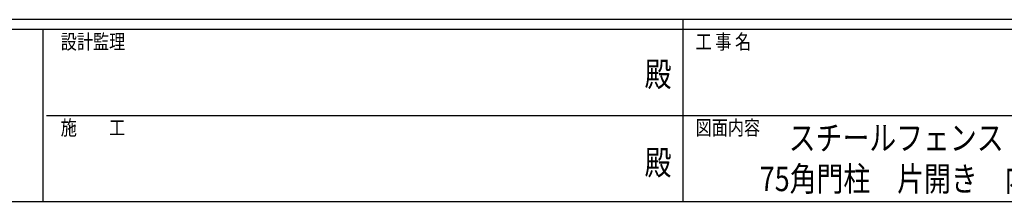
# Model space of a CAD drawing. Units: millimetres. Extents: x 250 to 8280, y 75 to 5795.
# Drawn here: x 2853 to 4853, y 75 to 445 of the extents above; entities that cross this region are included whole.
import ezdxf
from ezdxf.enums import TextEntityAlignment as Align

# ---------------------------------------------------------------- set-up
doc = ezdxf.new("R2010")
doc.units = ezdxf.units.MM
doc.layers.add('FRAME', color=3, linetype='Continuous', lineweight=30)
doc.layers.add('TEXT1', color=255, linetype='Continuous', lineweight=13)
doc.styles.add('text-b', font='extslim2.shx', dxfattribs={"width": 0.8, "bigfont": 'extfont2.shx'})

msp = doc.modelspace()

# ---------------------------------------------------------------- linework, layer by layer
at = {"layer": 'FRAME'}
for p, q in [((8100, 445), (300, 445)), ((4200, 445), (4200, 75)), ((2900, 425), (300, 425)), ((2900, 425), (2900, 75)), ((4200, 425), (2900, 425)), ((5500, 425), (4200, 425)), ((300, 75), (2900, 75)), ((2900, 75), (4200, 75)), ((4200, 75), (5500, 75))]:
    msp.add_line(p, q, dxfattribs=at)
at = {"layer": 'FRAME', "color": 94}
for p, q in [((2907.5, 250), (4200, 250)), ((4200, 250), (5500, 250))]:
    msp.add_line(p, q, dxfattribs=at)
at = {"layer": 'FRAME'}
msp.add_point((4200, 75), dxfattribs=at)

# ---------------------------------------------------------------- texts
at = {"layer": 'FRAME', "style": 'text-b', "width": 0.8}
for s, p in [('設計監理', (2936.7, 385)), ('工 事 名', (4226.3, 385)), ('施\u3000\u3000工', (2936.7, 210)), ('図面内容', (4226.3, 210))]:
    msp.add_text(s, height=30, dxfattribs=at).set_placement(p)
for p in [(4150, 327.5), (4150, 147.5)]:
    msp.add_text('殿', height=50, dxfattribs=at).set_placement(p, align=Align.MIDDLE)
at = {"layer": 'TEXT1', "style": 'text-b', "width": 0.8}
for s, p in [('スチールフェンス\u3000イーネット門扉A1型', (4415.4, 179.2)), ('75角門柱\u3000片開き\u3000内開き（H920～1120）', (4356.7, 95.8))]:
    msp.add_text(s, height=50, dxfattribs=at).set_placement(p)

doc.saveas('drawing.dxf')
